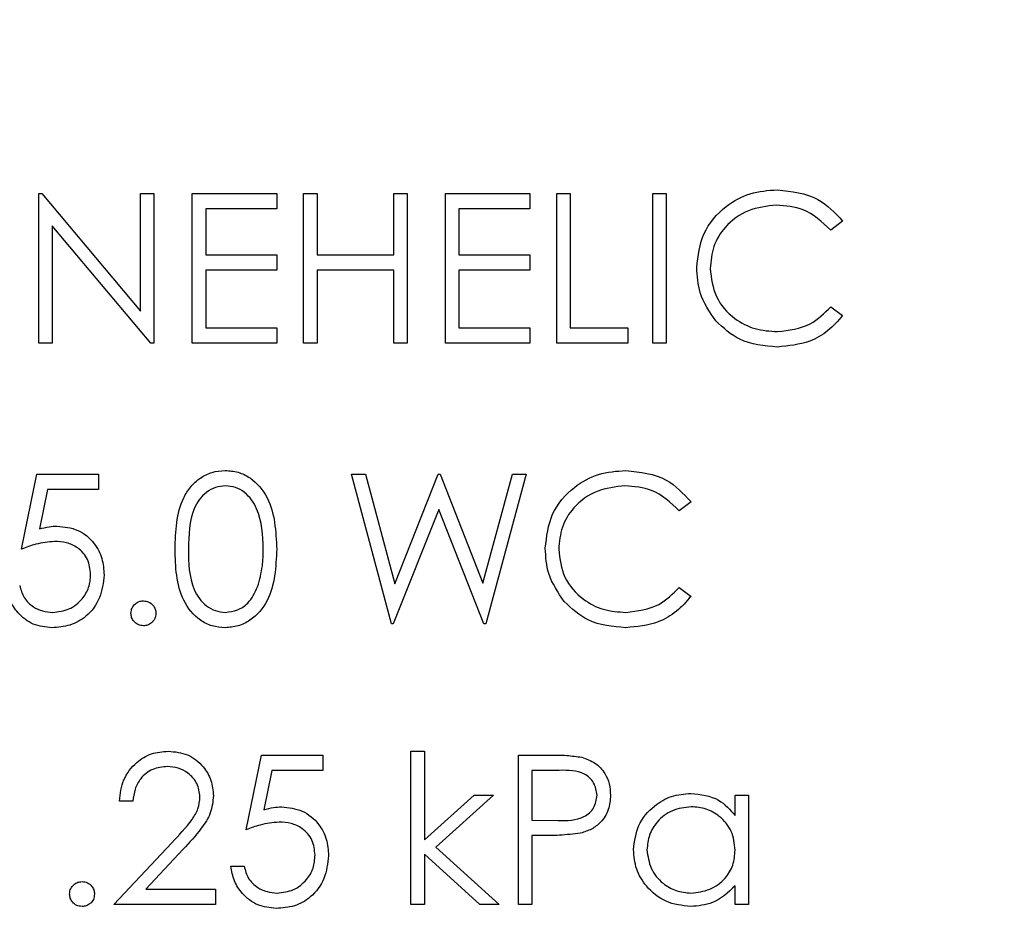
# Model space of a CAD drawing. Units: inches. Extents: x 0.3 to 10.6, y 0.4 to 8.2.
# Drawn here: x 5.3 to 5.3, y 4.9 to 4.9 of the extents above; entities that cross this region are included whole.
import ezdxf

# ---------------------------------------------------------------- set-up
doc = ezdxf.new("R2010")
doc.units = ezdxf.units.IN
doc.header["$MEASUREMENT"] = 0
doc.layers.add('DIMENSION', color=15, linetype='Continuous')
doc.styles.add('SLDTEXTSTYLE0', font='TXT', dxfattribs={"width": 0.75})
doc.dimstyles.new('SLDDIMSTYLE1', dxfattribs={"dimtxt": 0.0833333333, "dimasz": 0.08, "dimexe": 0, "dimexo": 0.0625, "dimgap": 0.0208333333, "dimtad": 0, "dimtih": 1, "dimtoh": 1, "dimdec": 3, "dimlfac": 40, "dimrnd": 1e-09, "dimzin": 12, "dimdsep": 46, "dimlunit": 5, "dimtxsty": 'SLDTEXTSTYLE0', "dimsah": 1, "dimcen": 0.09, "dimadec": 0, "dimazin": 3, "dimtfac": 1, "dimtdec": 3, "dimtofl": 0, "dimtmove": 0, "dimatfit": 3, "dimfxl": 1, "dimfrac": 2, "dimtolj": 1, "dimtzin": 12, "dimarcsym": 0})

# ---------------------------------------------------------------- blocks, each defined once
blk = doc.blocks.new('_D_1')
at = {"layer": 'DIMENSION', "color": 7}
for p, q in [((5.4792546953, 5.0051724945), (4.4707204664, 5.0051724945)), ((4.5957204664, 5.0051724945), (4.5957204664, 3.9000413069)), ((4.438827266, 3.7577448336), (4.438827266, 3.6452313431)), ((4.438827266, 3.7577448336), (4.4557074338, 3.7577448336)), ((4.7526136668, 3.7577448336), (4.735733499, 3.7577448336)), ((4.7526136668, 3.7577448336), (4.7526136668, 3.6452313431)), ((4.438827266, 3.6452313431), (4.4557074338, 3.6452313431)), ((4.7526136668, 3.6452313431), (4.735733499, 3.6452313431)), ((4.5957204664, 2.5301724945), (4.5957204664, 3.6353036822)), ((4.9901921953, 2.5301724945), (4.4707204664, 2.5301724945))]:
    blk.add_line(p, q, dxfattribs=at)
for points in [[(4.5957204664, 5.0051724945), (4.5807204664, 4.9251724945), (4.6107204664, 4.9251724945)], [(4.5957204664, 2.5301724945), (4.6107204664, 2.6101724945), (4.5807204664, 2.6101724945)]]:
    blk.add_solid(points, dxfattribs=at)
at = {"layer": 'DIMENSION', "color": 7, "char_height": 0.0833333333, "attachment_point": 1, "style": 'SLDTEXTSTYLE0'}
for s, insert in [('99"', (4.516959451, 3.8750948016)), ('2515', (4.4725876015, 3.7427259893))]:
    blk.add_mtext(s, dxfattribs=dict(at, insert=insert))

msp = doc.modelspace()

# ---------------------------------------------------------------- linework, layer by layer
at = {"color": 7, "linetype": 'Continuous', "lineweight": 25}
for p, q in [((5.2549584319, 4.8915834188), (5.2550466656, 4.8915834188)), ((5.2549584319, 4.8868959183), (5.2549584319, 4.8915834188)), ((5.2550466656, 4.8915834188), (5.2581435258, 4.8878940761)), ((5.2581435258, 4.8878940761), (5.2581435258, 4.8915834188)), ((5.2581435258, 4.8915834188), (5.2585641609, 4.8915834188)), ((5.2585641609, 4.8915834188), (5.2585641609, 4.8868959183)), ((5.2597661097, 4.8915834188), (5.2624103618, 4.8915834188)), ((5.2597661097, 4.8868959183), (5.2597661097, 4.8915834188)), ((5.2624103618, 4.8915834188), (5.2624103618, 4.891102651)), ((5.2632516908, 4.8868959183), (5.2632516908, 4.8915834188)), ((5.2632516908, 4.8915834188), (5.2636723846, 4.8915834188)), ((5.2636723846, 4.8915834188), (5.2636723846, 4.8896603477)), ((5.2660762235, 4.8896603477), (5.2660762235, 4.8915834188)), ((5.2660762235, 4.8915834188), (5.2664968586, 4.8915834188)), ((5.2664968586, 4.8915834188), (5.2664968586, 4.8868959183)), ((5.2676988074, 4.8868959183), (5.2676988074, 4.8915834188)), ((5.2676988074, 4.8915834188), (5.2703430595, 4.8915834188)), ((5.2703430595, 4.8915834188), (5.2703430595, 4.891102651)), ((5.2711843885, 4.8915834188), (5.2716050823, 4.8915834188)), ((5.2711843885, 4.8868959183), (5.2711843885, 4.8915834188)), ((5.2716050823, 4.8915834188), (5.2716050823, 4.887376686)), ((5.2741892018, 4.8915834188), (5.2746098369, 4.8915834188)), ((5.2741892018, 4.8868959183), (5.2741892018, 4.8915834188)), ((5.2746098369, 4.8915834188), (5.2746098369, 4.8868959183)), ((5.2624103618, 4.891102651), (5.2601868035, 4.891102651)), ((5.2601868035, 4.891102651), (5.2601868035, 4.8896603477)), ((5.2703430595, 4.891102651), (5.2681195012, 4.891102651)), ((5.2681195012, 4.891102651), (5.2681195012, 4.8896603477)), ((5.2801386957, 4.8907232874), (5.2797706253, 4.890441588)), ((5.2553790671, 4.8905768131), (5.2553790671, 4.8868959183)), ((5.258468418, 4.8868959183), (5.2553790671, 4.8905768131)), ((5.2601868035, 4.8896603477), (5.2624103618, 4.8896603477)), ((5.2624103618, 4.8896603477), (5.2624103618, 4.8891795799)), ((5.2636723846, 4.8896603477), (5.2660762235, 4.8896603477)), ((5.2681195012, 4.8896603477), (5.2703430595, 4.8896603477)), ((5.2703430595, 4.8896603477), (5.2703430595, 4.8891795799)), ((5.2624103618, 4.8891795799), (5.2601868035, 4.8891795799)), ((5.2601868035, 4.8891795799), (5.2601868035, 4.887376686)), ((5.2636723846, 4.8891795799), (5.2636723846, 4.8868959183)), ((5.2660762235, 4.8891795799), (5.2636723846, 4.8891795799)), ((5.2660762235, 4.8868959183), (5.2660762235, 4.8891795799)), ((5.2703430595, 4.8891795799), (5.2681195012, 4.8891795799)), ((5.2681195012, 4.8891795799), (5.2681195012, 4.887376686)), ((5.2797706253, 4.8880377491), (5.2801386957, 4.8877588656)), ((5.2601868035, 4.887376686), (5.2624103618, 4.887376686)), ((5.2624103618, 4.887376686), (5.2624103618, 4.8868959183)), ((5.2681195012, 4.887376686), (5.2703430595, 4.887376686)), ((5.2703430595, 4.887376686), (5.2703430595, 4.8868959183)), ((5.2716050823, 4.887376686), (5.2734079468, 4.887376686)), ((5.2734079468, 4.887376686), (5.2734079468, 4.8868959183)), ((5.2553790671, 4.8868959183), (5.2549584319, 4.8868959183)), ((5.2585641609, 4.8868959183), (5.258468418, 4.8868959183)), ((5.2624103618, 4.8868959183), (5.2597661097, 4.8868959183)), ((5.2636723846, 4.8868959183), (5.2632516908, 4.8868959183)), ((5.2664968586, 4.8868959183), (5.2660762235, 4.8868959183)), ((5.2703430595, 4.8868959183), (5.2676988074, 4.8868959183)), ((5.2734079468, 4.8868959183), (5.2711843885, 4.8868959183)), ((5.2746098369, 4.8868959183), (5.2741892018, 4.8868959183)), ((5.2544175315, 4.8804429235), (5.2548982993, 4.8827866737)), ((5.2548982993, 4.8827866737), (5.2568214291, 4.8827866737)), ((5.2568214291, 4.8827866737), (5.2568214291, 4.8823059059)), ((5.2660010723, 4.8780991732), (5.2647540681, 4.8827866737)), ((5.2647540681, 4.8827866737), (5.2651888417, 4.8827866737)), ((5.2651888417, 4.8827866737), (5.2661062605, 4.8793489788)), ((5.2661062605, 4.8793489788), (5.2674706554, 4.8827866737)), ((5.2674706554, 4.8827866737), (5.267531668, 4.8827866737)), ((5.267531668, 4.8827866737), (5.2688706605, 4.8793724598)), ((5.2688706605, 4.8793724598), (5.2697927725, 4.8827866737)), ((5.2702228529, 4.8827866737), (5.2689589528, 4.8780991732)), ((5.2697927725, 4.8827866737), (5.2702228529, 4.8827866737)), ((5.2552269461, 4.8823059059), (5.2549743891, 4.8810729962)), ((5.2568214291, 4.8823059059), (5.2552269461, 4.8823059059)), ((5.2753910919, 4.8819265423), (5.2750230215, 4.8816448429)), ((5.2674884898, 4.8816842811), (5.266061205, 4.8780991732)), ((5.2688988202, 4.8780991732), (5.2674884898, 4.8816842811)), ((5.2750230215, 4.8792409894), (5.2753910919, 4.8789621059)), ((5.266061205, 4.8780991732), (5.2660010723, 4.8780991732)), ((5.2689589528, 4.8780991732), (5.2688988202, 4.8780991732)), ((5.2666170652, 4.8693024135), (5.2666170652, 4.874110106)), ((5.2666170652, 4.874110106), (5.267037759, 4.874110106)), ((5.267037759, 4.874110106), (5.267037759, 4.8713306581)), ((5.2614488263, 4.8716461638), (5.261929594, 4.873989914)), ((5.261929594, 4.873989914), (5.2638526652, 4.873989914)), ((5.2638526652, 4.873989914), (5.2638526652, 4.8735091462)), ((5.2699824397, 4.873989914), (5.2709017357, 4.873989914)), ((5.2699824397, 4.8693024135), (5.2699824397, 4.873989914)), ((5.2622582409, 4.8735091462), (5.2620056252, 4.8722762365)), ((5.2638526652, 4.8735091462), (5.2622582409, 4.8735091462)), ((5.2704031335, 4.8735091462), (5.2704031335, 4.871946651)), ((5.2712604196, 4.8735091462), (5.2704031335, 4.8735091462)), ((5.2579031126, 4.8725476107), (5.2574824774, 4.8725476107)), ((5.267037759, 4.8713306581), (5.2685965144, 4.8727278913)), ((5.2692011847, 4.8727278913), (5.2673926883, 4.8711053073)), ((5.2685965144, 4.8727278913), (5.2692011847, 4.8727278913)), ((5.2767733212, 4.8720940639), (5.2767733212, 4.8727278913)), ((5.2767733212, 4.8727278913), (5.277194015, 4.8727278913)), ((5.277194015, 4.8727278913), (5.277194015, 4.8693024135)), ((5.2704031335, 4.871946651), (5.271223812, 4.8719363257)), ((5.270738351, 4.8714658832), (5.2704031335, 4.8714658832)), ((5.2704031335, 4.8714658832), (5.2704031335, 4.8693024135)), ((5.2573021968, 4.8693024135), (5.2591200798, 4.8712423951)), ((5.2594787637, 4.8710348788), (5.2583059719, 4.8697831813)), ((5.2673926883, 4.8711053073), (5.269381524, 4.8693024135)), ((5.2687777336, 4.8693024135), (5.267037759, 4.8708808806)), ((5.267037759, 4.8708808806), (5.267037759, 4.8693024135)), ((5.2609680585, 4.8705043329), (5.2613886936, 4.8705043329)), ((5.2583059719, 4.8697831813), (5.2604872907, 4.8697831813)), ((5.2604872907, 4.8697831813), (5.2604872907, 4.8693024135)), ((5.2767733212, 4.8693024135), (5.2767733212, 4.8698949253)), ((5.2604872907, 4.8693024135), (5.2573021968, 4.8693024135)), ((5.267037759, 4.8693024135), (5.2666170652, 4.8693024135)), ((5.269381524, 4.8693024135), (5.2687777336, 4.8693024135)), ((5.2704031335, 4.8693024135), (5.2699824397, 4.8693024135)), ((5.277194015, 4.8693024135), (5.2767733212, 4.8693024135))]:
    msp.add_line(p, q, dxfattribs=at)
for radius in [0.0589999999999993, 0.0550629921259835]:
    msp.add_circle((5.2589421953, 4.9090787445), radius, dxfattribs=at)
for points, knots in [([(5.275571372454615, 4.889266904198466), (5.275614190825356, 4.889634315756046), (5.275699835961412, 4.890369210902544), (5.276393259544886, 4.891173953808083), (5.277227992617498, 4.89163950547089), (5.277804886170514, 4.891682232045513), (5.278093540651646, 4.891703610716092)], [0, 0, 0, 0, 0.2795132762119671, 0.5590813512312859, 0.7793819273659315, 1, 1, 1, 1]), ([(5.278093540651646, 4.891703610716092), (5.278543609960686, 4.89165381085415), (5.279347979973507, 4.891564807861092), (5.279896909021179, 4.890980609231465), (5.280138695692507, 4.890723287374203)], [0, 0, 0, 0, 0.5595301936507553, 1, 1, 1, 1]), ([(5.278067258288595, 4.891222842936629), (5.277767901365469, 4.89118859585804), (5.277169402601248, 4.891120126306711), (5.276471402986061, 4.890611369097548), (5.276056016032472, 4.88994233348035), (5.276013387751327, 4.889470815511054), (5.275992066261391, 4.889234975233979)], [0, 0, 0, 0, 0.2798607061811166, 0.5595203379771148, 0.7796842277457161, 1, 1, 1, 1]), ([(5.279770625277821, 4.890441587961752), (5.279499200309218, 4.890694079509908), (5.279013147104006, 4.891146227766211), (5.278356996872157, 4.891199374669963), (5.278067258288595, 4.891222842936629)], [0, 0, 0, 0, 0.558426455562237, 1, 1, 1, 1]), ([(5.276165776254678, 4.887595480840225), (5.275971848220478, 4.887879381413318), (5.275624945858576, 4.888387228459558), (5.275587767208809, 4.888997702198145), (5.275571372454615, 4.889266904198466)], [0, 0, 0, 0, 0.5590277135514516, 1, 1, 1, 1]), ([(5.275992066261391, 4.889234975233979), (5.276027809584191, 4.888931782554442), (5.276099303178483, 4.88832533825309), (5.276686651321829, 4.887671752377356), (5.277383065848329, 4.887306433399817), (5.277858473490564, 4.887273148895495), (5.278096356619116, 4.887256494089562)], [0, 0, 0, 0, 0.2794355628782803, 0.5589254495239281, 0.7792963665909626, 1, 1, 1, 1]), ([(5.278096356619116, 4.887256494089562), (5.27845882682546, 4.887300717491893), (5.279107506631862, 4.887379860073988), (5.279567616321747, 4.887836341129406), (5.279770625277821, 4.888037749064438)], [0, 0, 0, 0, 0.5587813937910671, 1, 1, 1, 1]), ([(5.280138695692507, 4.887758865619457), (5.279994167214713, 4.887593334185167), (5.279705116911566, 4.887262278935767), (5.279010063204052, 4.886863904498318), (5.278444418591792, 4.886809147630558), (5.278099172586585, 4.886775726310099)], [0, 0, 0, 0, 0.2803992224113498, 0.5607855384446113, 1, 1, 1, 1]), ([(5.278099172586585, 4.886775726310099), (5.277684557582647, 4.886810833048496), (5.276943919447207, 4.886873545176663), (5.276403614346533, 4.887374822480283), (5.276165776254678, 4.887595480840225)], [0, 0, 0, 0, 0.5598077983018183, 1, 1, 1, 1]), ([(5.259225267952876, 4.880441046155531), (5.259243409293735, 4.881000749949517), (5.25926611515559, 4.881701280143257), (5.259702916839712, 4.882405394083455), (5.260007212112695, 4.882685117173046), (5.260381382228925, 4.882873409145145), (5.260655411617596, 4.882895714243808), (5.260792412515754, 4.882906865670174)], [0, 0, 0, 0, 0.4987043059966199, 0.6241826978000994, 0.7494723353389604, 0.8747487806369096, 1, 1, 1, 1]), ([(5.260792412515754, 4.882906865670174), (5.260930381668639, 4.882895813753583), (5.261206324933278, 4.882873709523174), (5.261709293260507, 4.882629118999743), (5.262342856712859, 4.881847050132008), (5.262383352711443, 4.881003594974634), (5.262410361825066, 4.880441046155531)], [0, 0, 0, 0, 0.125599970702909, 0.2512044557042024, 0.5005851283144171, 1, 1, 1, 1]), ([(5.270823827298663, 4.880470144486051), (5.270866620714302, 4.880837562121925), (5.270952215862342, 4.881572468800072), (5.271645658962939, 4.882377208060112), (5.272480388065968, 4.882842760583062), (5.273057282105259, 4.882885487052318), (5.273345936829704, 4.882906865670174)], [0, 0, 0, 0, 0.2795136193325471, 0.5590815612119246, 0.7793820324318523, 1, 1, 1, 1]), ([(5.273345936829704, 4.882906865670174), (5.273796006138745, 4.882857065808233), (5.274600376151565, 4.882768062815174), (5.275149305199237, 4.882183864185548), (5.275391091870565, 4.881926542328286)], [0, 0, 0, 0, 0.5595301936507553, 1, 1, 1, 1]), ([(5.260806551019091, 4.882426097890711), (5.260699090990388, 4.882415373291396), (5.260484059511032, 4.882393912972764), (5.260199025518816, 4.882229089413525), (5.259971584657776, 4.881998562640341), (5.259661341690085, 4.881427754583744), (5.259652761318572, 4.880880410989348), (5.259645903093663, 4.880442923467178)], [0, 0, 0, 0, 0.1251511912629198, 0.2504321478899639, 0.3755164319286019, 0.5008550906077313, 1, 1, 1, 1]), ([(5.26198966801829, 4.880442923467178), (5.261972305159355, 4.880878158550937), (5.261946298548071, 4.881530066723584), (5.261507577918313, 4.882174418343565), (5.261128395838139, 4.882392201359516), (5.260913777611623, 4.882414804841006), (5.260806551019091, 4.882426097890711)], [0, 0, 0, 0, 0.5000794032962528, 0.7490339408425649, 0.8746134668913321, 1, 1, 1, 1]), ([(5.273319654466653, 4.882426097890711), (5.273020320902077, 4.882391843396426), (5.272421833492818, 4.882323354974256), (5.27172379759245, 4.881814643208485), (5.271308418864935, 4.881145579379481), (5.271265785873972, 4.880674064415095), (5.271244462439449, 4.880438230188062)], [0, 0, 0, 0, 0.2798436705684436, 0.5595193229789912, 0.779687967860363, 0.9999999999999999, 0.9999999999999999, 0.9999999999999999, 0.9999999999999999]), ([(5.275023021455879, 4.881644842915835), (5.274751595311774, 4.881897326474278), (5.274265537626059, 4.882349462632729), (5.273609392559905, 4.882402623370308), (5.273319654466653, 4.882426097890711)], [0, 0, 0, 0, 0.5584237264041895, 1, 1, 1, 1]), ([(5.254974389059392, 4.881072996188524), (5.255075767441848, 4.881100904450729), (5.25525676726297, 4.88115073154744), (5.255444091253848, 4.881159998585792), (5.25552649468142, 4.881164075136373)], [0, 0, 0, 0, 0.5601021140693542, 0.9999999999999999, 0.9999999999999999, 0.9999999999999999, 0.9999999999999999]), ([(5.25552649468142, 4.881164075136373), (5.255750660330511, 4.881140291311039), (5.256198711304033, 4.88109275340263), (5.256691583794639, 4.880670850430687), (5.256965984969811, 4.880157646909192), (5.256989793427804, 4.879806452263115), (5.257001709639611, 4.879630678183638)], [0, 0, 0, 0, 0.2796900210287024, 0.5590302828042959, 0.7792932011248838, 1, 1, 1, 1]), ([(5.255450463559738, 4.880683307356909), (5.25525195109859, 4.880662728176869), (5.254897077971017, 4.880625939564498), (5.254564200605061, 4.880498898872716), (5.254417531492257, 4.880442923467178)], [0, 0, 0, 0, 0.5593899501636872, 0.9999999999999999, 0.9999999999999999, 0.9999999999999999, 0.9999999999999999]), ([(5.256581015832835, 4.879648527310777), (5.256563661690044, 4.879810712431883), (5.256528983199073, 4.880134804225156), (5.256213192834654, 4.880486765463183), (5.255831114362011, 4.880661240094659), (5.255577448915854, 4.880675945703818), (5.255450463559738, 4.880683307356909)], [0, 0, 0, 0, 0.2795419762094054, 0.5586040183396477, 0.779036416789768, 1, 1, 1, 1]), ([(5.260792412515754, 4.877978981264182), (5.26065562892045, 4.877990091730057), (5.26038205552828, 4.878012313165539), (5.25988408979207, 4.878258259365093), (5.25944499740535, 4.878817303435125), (5.259245846161598, 4.879621970322087), (5.259232135501981, 4.880167696634063), (5.259225267952876, 4.880441046155531)], [0, 0, 0, 0, 0.1251721631655015, 0.2503500014481246, 0.4987776329019714, 0.7489421140438323, 0.9999999999999999, 0.9999999999999999, 0.9999999999999999, 0.9999999999999999]), ([(5.259645903093663, 4.880442923467178), (5.259649331235577, 4.880004724027066), (5.259654464209695, 4.87934860580326), (5.260104665566595, 4.878708770229708), (5.260484809140382, 4.878494346355278), (5.26069933524446, 4.878471278091657), (5.260806551019091, 4.878459749043644)], [0, 0, 0, 0, 0.5002892941996092, 0.7490856743592481, 0.8745981338474287, 1, 1, 1, 1]), ([(5.262410361825066, 4.880441046155531), (5.262384154952951, 4.879878471978611), (5.262344864070636, 4.879035027721627), (5.261707659492631, 4.878257844963046), (5.261206014436255, 4.878012468352554), (5.260930278115004, 4.877990143488719), (5.260792412515754, 4.877978981264182)], [0, 0, 0, 0, 0.4994013292628342, 0.748731812403251, 0.8743682402877831, 1, 1, 1, 1]), ([(5.261812203401711, 4.879264470414101), (5.261871920053216, 4.879480552495307), (5.261978634484083, 4.879866693977373), (5.261986294495747, 4.880266740284443), (5.26198966801829, 4.880442923467178)], [0, 0, 0, 0, 0.5595930280528473, 1, 1, 1, 1]), ([(5.271418172432736, 4.878798721127811), (5.271224237455881, 4.879082620708972), (5.270877324227222, 4.87959046370827), (5.270840198585086, 4.880200942003534), (5.270823827298663, 4.880470144486051)], [0, 0, 0, 0, 0.5590302151500153, 1, 1, 1, 1]), ([(5.271244462439449, 4.880438230188062), (5.271280205066171, 4.88013503280756), (5.271351696697314, 4.879528583945866), (5.271939043079176, 4.878874988712355), (5.272635466119006, 4.878509691792292), (5.273110870290101, 4.878476405048337), (5.273348752797173, 4.878459749043644)], [0, 0, 0, 0, 0.2794393560782389, 0.5589285736119378, 0.7792968949658533, 1, 1, 1, 1]), ([(5.257001709639611, 4.879630678183638), (5.256974269552909, 4.87938749530591), (5.256919432868243, 4.878901514961645), (5.256498270347798, 4.878336188022642), (5.255941334257852, 4.878022578904839), (5.255558475009464, 4.877993522961605), (5.255366864525482, 4.877978981264182)], [0, 0, 0, 0, 0.2798579244163226, 0.5592723127726306, 0.7794279599882622, 1, 1, 1, 1]), ([(5.255391328242874, 4.878459749043644), (5.255566931406352, 4.878480357735021), (5.255918209131871, 4.87852158349707), (5.25630969087993, 4.878842057522564), (5.256547909864275, 4.879233996202215), (5.256569976606417, 4.87951030139673), (5.256581015832835, 4.879648527310777)], [0, 0, 0, 0, 0.279614365256551, 0.5593424190349955, 0.7795542822966418, 0.9999999999999999, 0.9999999999999999, 0.9999999999999999, 0.9999999999999999]), ([(5.255366864525482, 4.877978981264182), (5.255165920569521, 4.877999543274939), (5.25476418091419, 4.878040652125788), (5.254309892087854, 4.878399316015997), (5.254028899399343, 4.878836740969095), (5.253967487827423, 4.87914624717879), (5.253936763712794, 4.879301092657705)], [0, 0, 0, 0, 0.2796116941930633, 0.5590170906842816, 0.7793769312297029, 1, 1, 1, 1]), ([(5.254357457519571, 4.879301092657705), (5.254393721821864, 4.87916866743257), (5.254466129735371, 4.878904257706157), (5.254752468211597, 4.878636325329706), (5.255071394799379, 4.878487082393219), (5.255284678936327, 4.878468860572424), (5.255391328242874, 4.878459749043644)], [0, 0, 0, 0, 0.2800478840065108, 0.5591637417807053, 0.7795669105406619, 1, 1, 1, 1]), ([(5.260806551019091, 4.878459749043644), (5.260934578568086, 4.878475822015666), (5.26119075333169, 4.878507982982899), (5.261586445804548, 4.878775524625912), (5.261726646317329, 4.879079170886716), (5.261812203401711, 4.879264470414101)], [0, 0, 0, 0, 0.2802586623303776, 0.5607792786396367, 1, 1, 1, 1]), ([(5.273348752797173, 4.878459749043644), (5.273711223224807, 4.878503966453279), (5.274359904365501, 4.878583098425252), (5.274820012718004, 4.879039580568204), (5.275023021455879, 4.879240989352024)], [0, 0, 0, 0, 0.558780585551288, 1, 1, 1, 1]), ([(5.275391091870565, 4.878962105907042), (5.275246564096975, 4.878796573241169), (5.274957516809242, 4.87846551736925), (5.274262470836128, 4.878067174881904), (5.273696851784369, 4.878012408068941), (5.273351627430632, 4.877978981264182)], [0, 0, 0, 0, 0.2804070055112639, 0.560797986377487, 1, 1, 1, 1]), ([(5.257843038587174, 4.878429697390804), (5.257849886789892, 4.87848729722686), (5.257863586751768, 4.878602526812013), (5.257969658992522, 4.878730081876235), (5.258097825800671, 4.878808402043953), (5.258188351851611, 4.878816349320489), (5.258233636741617, 4.878820324878242)], [0, 0, 0, 0, 0.2795954678066424, 0.5593361365566791, 0.7795616358145622, 1, 1, 1, 1]), ([(5.258233636741617, 4.878820324878242), (5.258291428101597, 4.87881377251337), (5.258406999189413, 4.878800669102473), (5.258533327829403, 4.878693155901223), (5.258613475263003, 4.878565973014982), (5.258620685732789, 4.878475144385957), (5.25862429356205, 4.878429697390804)], [0, 0, 0, 0, 0.2796501519717706, 0.5592440164558801, 0.7794634217948875, 1, 1, 1, 1]), ([(5.273351627430632, 4.877978981264182), (5.272937015260728, 4.878014086313826), (5.272196365381867, 4.878076796848283), (5.271656030498359, 4.878578061826225), (5.271418172432736, 4.878798721127811)], [0, 0, 0, 0, 0.5597950958168791, 1, 1, 1, 1]), ([(5.258233636741617, 4.878039069903366), (5.258176177756991, 4.878046166652039), (5.258061254499738, 4.878060360802506), (5.257934158543004, 4.878166404344525), (5.257855660779932, 4.878294131959888), (5.257847245970265, 4.878384509069497), (5.257843038587174, 4.878429697390804)], [0, 0, 0, 0, 0.279540537621333, 0.5591068016056013, 0.779554539893667, 1, 1, 1, 1]), ([(5.25862429356205, 4.878429697390804), (5.258617486484092, 4.878372120620251), (5.258603861384604, 4.87825687451438), (5.258497104519166, 4.87813000424161), (5.25836934766502, 4.878051305788524), (5.258278880059963, 4.878043149103725), (5.258233636741617, 4.878039069903366)], [0, 0, 0, 0, 0.2794550155229734, 0.5593593040460667, 0.7796333033197681, 1, 1, 1, 1]), ([(5.257482477419074, 4.872547610674505), (5.257509787195123, 4.872775484369466), (5.257564353107672, 4.873230784189195), (5.257964287245083, 4.873751494803304), (5.25847315068768, 4.874064121942456), (5.258831762952446, 4.874094774077346), (5.259011137093201, 4.87411010595776)], [0, 0, 0, 0, 0.2800326492975465, 0.5595152822044296, 0.779674106177986, 1, 1, 1, 1]), ([(5.259011137093201, 4.87411010595776), (5.259220163128115, 4.874090600080118), (5.259637778340166, 4.874051629091499), (5.260101795650405, 4.873669862095123), (5.260382909786764, 4.873206734453206), (5.260412407550223, 4.87288000849507), (5.260427158068539, 4.872716627388676)], [0, 0, 0, 0, 0.2799043436561575, 0.5592236961205991, 0.7795873930227921, 1, 1, 1, 1]), ([(5.27090173573199, 4.873989914012894), (5.271102133089937, 4.873990555505585), (5.27145978810899, 4.873991700396331), (5.27181375989008, 4.873941540391409), (5.271969398064931, 4.873919485493157)], [0, 0, 0, 0, 0.5603090891285569, 1, 1, 1, 1]), ([(5.271969398064931, 4.873919485493157), (5.27211180809058, 4.873868093607773), (5.27239662246606, 4.873765311885255), (5.272691034590132, 4.873448208213078), (5.27284640362807, 4.873088063776779), (5.272860161753427, 4.872851151060009), (5.272867046361887, 4.872732599204168)], [0, 0, 0, 0, 0.2796940156096273, 0.5593768838785848, 0.7795108305938233, 1, 1, 1, 1]), ([(5.258989548009266, 4.873629338178296), (5.258829424928331, 4.873612988509471), (5.258509497582658, 4.873580321725147), (5.258147752273328, 4.873288026414189), (5.257952961617176, 4.872921129262267), (5.257919741412487, 4.872672210534234), (5.257903112559861, 4.872547610674505)], [0, 0, 0, 0, 0.2797047966781827, 0.5588526816422724, 0.7791773466731676, 1, 1, 1, 1]), ([(5.260006522927752, 4.872679066489249), (5.259986799017024, 4.872823983401582), (5.259947301075035, 4.873114185475386), (5.259661193353393, 4.873421008400389), (5.259331623242818, 4.873603289398458), (5.259103624596274, 4.873620651329299), (5.258989548009266, 4.873629338178296)], [0, 0, 0, 0, 0.2791366925719896, 0.5589827008863077, 0.7793418993638098, 1, 1, 1, 1]), ([(5.2724464112211, 4.872730707226024), (5.272425159686257, 4.872865211339311), (5.272393173002775, 4.873067659799177), (5.272220501616893, 4.873278964523745), (5.271889453949744, 4.873516352696767), (5.271539801702341, 4.873512346944051), (5.271260419588444, 4.873509146233431)], [0, 0, 0, 0, 0.2489630823020935, 0.3747260313735417, 0.5003882731576833, 0.9999999999999999, 0.9999999999999999, 0.9999999999999999, 0.9999999999999999]), ([(5.259120079834684, 4.8712423950858), (5.259345001594388, 4.871473891532733), (5.259658097472404, 4.871796139515343), (5.259968664741378, 4.87229626630302), (5.259993910259756, 4.8725515344514), (5.260006522927752, 4.872679066489249)], [0, 0, 0, 0, 0.5607215826837164, 0.7805363806674293, 1, 1, 1, 1]), ([(5.260427158068539, 4.872716627388676), (5.260408112573439, 4.872530715574857), (5.260369982663037, 4.872158512029283), (5.259995186238781, 4.871596392244122), (5.259674763348519, 4.871247991973338), (5.259478763691138, 4.87103487881638)], [0, 0, 0, 0, 0.2792883861661253, 0.5591475088843517, 0.9999999999999999, 0.9999999999999999, 0.9999999999999999, 0.9999999999999999]), ([(5.271223812011337, 4.871936325736121), (5.271509418384876, 4.871935338970351), (5.271866817775526, 4.871934104160776), (5.272212873632461, 4.872168598597886), (5.272393184476474, 4.872383959176389), (5.272425163706186, 4.872592289323373), (5.2724464112211, 4.872730707226024)], [0, 0, 0, 0, 0.4997336027230421, 0.6253518886410758, 0.7510777649911192, 1, 1, 1, 1]), ([(5.272867046361887, 4.872732599204168), (5.272855911862172, 4.872578001317351), (5.272833678253628, 4.872269296931403), (5.272598750677059, 4.871893174635998), (5.272279455140347, 4.871650460730888), (5.272047787370361, 4.871578762737985), (5.271931851832001, 4.871542882281213)], [0, 0, 0, 0, 0.280106091792523, 0.5593218694434843, 0.7794675698182365, 1, 1, 1, 1]), ([(5.273588227364076, 4.871024553602323), (5.273620770860116, 4.871287053678061), (5.273685902037279, 4.87181241023217), (5.274182173498561, 4.872383702634362), (5.274768300968552, 4.872735094522575), (5.275180956039429, 4.872770358159282), (5.275387337247272, 4.872787994564236)], [0, 0, 0, 0, 0.2794119681214407, 0.5592033005580402, 0.7795443176046725, 1, 1, 1, 1]), ([(5.275387337247272, 4.872787994564236), (5.27569649314676, 4.872752998289708), (5.276249478701443, 4.872690400634887), (5.276613022658806, 4.872276546094541), (5.276773321236266, 4.872094063913917)], [0, 0, 0, 0, 0.5590668632657357, 1, 1, 1, 1]), ([(5.262005625167285, 4.872276236476109), (5.26210700311852, 4.872304152854048), (5.262288019808558, 4.872353999297686), (5.26247536602553, 4.872363246912871), (5.262557789455303, 4.872367315423958)], [0, 0, 0, 0, 0.5600475360247232, 1, 1, 1, 1]), ([(5.262557789455303, 4.872367315423958), (5.262781935311134, 4.872343534751351), (5.263229970256776, 4.872296000647634), (5.263722815924781, 4.871874090015973), (5.26399721930682, 4.871360892406769), (5.264021029055197, 4.87100970243764), (5.264032945747505, 4.870833933137721)], [0, 0, 0, 0, 0.2796722785161296, 0.5590241837750829, 0.7792932107627959, 1, 1, 1, 1]), ([(5.275392969182211, 4.872367315423958), (5.275192105202883, 4.872343920788118), (5.274790550392962, 4.872297151683076), (5.274334220637553, 4.871940090046761), (5.274060250722786, 4.871492395726325), (5.274026027764519, 4.871177332362194), (5.274008921170852, 4.87101984565671)], [0, 0, 0, 0, 0.2797685150521199, 0.5592958640946512, 0.779710844363038, 1, 1, 1, 1]), ([(5.276773321236266, 4.871007643131009), (5.276750865492434, 4.871210777212821), (5.276705963223358, 4.87161696198531), (5.276327296769773, 4.872063839697945), (5.275870989681298, 4.872329524808068), (5.275552365782663, 4.872354714090514), (5.275392969182211, 4.872367315423958)], [0, 0, 0, 0, 0.2796568859703101, 0.5591989664612279, 0.7794823724064535, 1, 1, 1, 1]), ([(5.262481699667632, 4.871886547644495), (5.262283186372546, 4.871865971065308), (5.261928330278236, 4.871829189022467), (5.261595475643592, 4.871702139389773), (5.261448826266141, 4.871646163754764)], [0, 0, 0, 0, 0.559419151223642, 1, 1, 1, 1]), ([(5.263612251940729, 4.870851767598363), (5.263594925384748, 4.871013957306591), (5.263560300198522, 4.87133807531698), (5.263244422811654, 4.871689984868898), (5.262862358375487, 4.871864504577331), (5.262608686781817, 4.871879194113815), (5.262481699667632, 4.871886547644495)], [0, 0, 0, 0, 0.2795298949095569, 0.5586092630165753, 0.7790413380271679, 1, 1, 1, 1]), ([(5.271931851832001, 4.871542882281213), (5.271709996615081, 4.871514974870575), (5.271313601646774, 4.87146511191351), (5.270914210135349, 4.871465647390622), (5.270738350952758, 4.871465883170713)], [0, 0, 0, 0, 0.5596822226799535, 1, 1, 1, 1]), ([(5.275374196065746, 4.869242324857448), (5.275110929927107, 4.869273123896143), (5.274584234075075, 4.869334741109852), (5.274001533888717, 4.869819257422032), (5.273641505118381, 4.870403730185059), (5.273605990536775, 4.87081756677038), (5.273588227364076, 4.871024553602323)], [0, 0, 0, 0, 0.2795772595744002, 0.5593282284650242, 0.7795911305262524, 1, 1, 1, 1]), ([(5.274008921170852, 4.87101984565671), (5.27403727552006, 4.870819848178063), (5.274094013068836, 4.870419649724679), (5.274462976993735, 4.869972957193486), (5.274916170776159, 4.869709086011178), (5.275231533618373, 4.869678354859993), (5.275389214558919, 4.86966298933123)], [0, 0, 0, 0, 0.2794295516917998, 0.5591434210696276, 0.7795723823298505, 1, 1, 1, 1]), ([(5.275389214558919, 4.86966298933123), (5.275590045762618, 4.869687202194609), (5.275991502964161, 4.869735603181082), (5.276459558212119, 4.870079317891127), (5.276731998820701, 4.870532597496124), (5.276759543256777, 4.870849250429976), (5.276773321236266, 4.871007643131009)], [0, 0, 0, 0, 0.2798355527812287, 0.5593851744256401, 0.7796004240710461, 1, 1, 1, 1]), ([(5.264032945747505, 4.870833933137721), (5.264005506959768, 4.87059074428623), (5.263950673414833, 4.870104756824103), (5.263529512331339, 4.869539451847893), (5.262972617026437, 4.869225807635522), (5.262589771532622, 4.869196759831007), (5.262398159299363, 4.869182221551767)], [0, 0, 0, 0, 0.2798674827236836, 0.5592858670402215, 0.7794248055440516, 1, 1, 1, 1]), ([(5.262422564350769, 4.86966298933123), (5.262598162435817, 4.869683609193026), (5.262949444618877, 4.869724859016816), (5.263340996259171, 4.870045272613206), (5.263579129690522, 4.870437266258571), (5.263601207152968, 4.870713549956269), (5.263612251940729, 4.870851767598363)], [0, 0, 0, 0, 0.2796151439737293, 0.5593672514334835, 0.7795627463967657, 1, 1, 1, 1]), ([(5.262398159299363, 4.869182221551767), (5.262197191195958, 4.869202775042025), (5.261795435622124, 4.869243863548771), (5.261341186390384, 4.86960259132368), (5.261060195771975, 4.870039989836835), (5.260998782825429, 4.87034949188485), (5.260968058486677, 4.87050433294529)], [0, 0, 0, 0, 0.2796380677387966, 0.559024792820626, 0.7793841134646433, 1, 1, 1, 1]), ([(5.261388693627464, 4.87050433294529), (5.261424958670626, 4.870371912535714), (5.261497369289279, 4.870107507948173), (5.261783708379084, 4.869839584636489), (5.26210262714662, 4.869690319065691), (5.26231591446846, 4.869672099597013), (5.262422564350769, 4.86966298933123)], [0, 0, 0, 0, 0.2800398690045161, 0.5591572046662107, 0.7795657433719093, 1, 1, 1, 1]), ([(5.255919967469322, 4.869632952344887), (5.2559268217693, 4.869690542437482), (5.255940533519694, 4.869805749092768), (5.256046529701448, 4.869933373128633), (5.256174744643282, 4.870011646324281), (5.256265283354761, 4.870019591463184), (5.256310565623766, 4.870023565165827)], [0, 0, 0, 0, 0.2795676134730265, 0.559263724419784, 0.7795690013117251, 1, 1, 1, 1]), ([(5.256310565623766, 4.870023565165827), (5.256368356972205, 4.870017018683349), (5.256483929071641, 4.870003926918848), (5.256610262368675, 4.869896408608549), (5.256690398568913, 4.869769220599484), (5.256697612997529, 4.869678393832761), (5.256701222444199, 4.869632952344887)], [0, 0, 0, 0, 0.2796473796825937, 0.5592434792611262, 0.7794853564069494, 1, 1, 1, 1]), ([(5.276773321236266, 4.869894925318553), (5.27655137443724, 4.869684164426259), (5.276154171663444, 4.869306980292971), (5.275612982500601, 4.869262118862528), (5.275374196065746, 4.869242324857448)], [0, 0, 0, 0, 0.5587745445625732, 1, 1, 1, 1]), ([(5.256310565623766, 4.869242324857448), (5.256253106639139, 4.869249421606122), (5.256138183381887, 4.869263615756588), (5.256011087425152, 4.869369659298607), (5.255932589662081, 4.86949738691397), (5.255924174852415, 4.869587764023581), (5.255919967469322, 4.869632952344887)], [0, 0, 0, 0, 0.279540537621333, 0.5591068016056013, 0.779554539893667, 1, 1, 1, 1]), ([(5.256701222444199, 4.869632952344887), (5.256694417290168, 4.869575369644), (5.256680797074505, 4.869460120407735), (5.256574028347799, 4.869333258391355), (5.256446276930005, 4.869254560459504), (5.256355809069741, 4.869246403963428), (5.256310565623766, 4.869242324857448)], [0, 0, 0, 0, 0.2794772181100322, 0.5593613263140489, 0.7796343146664709, 0.9999999999999999, 0.9999999999999999, 0.9999999999999999, 0.9999999999999999])]:
    msp.add_open_spline(points, degree=3, knots=knots, dxfattribs=at)

# ---------------------------------------------------------------- dimensions: what is measured, and where the dimension line sits
at = {"layer": 'DIMENSION', "color": 7}
dim = msp.add_linear_dim(base=(4.5957204664, 2.5301724945), p1=(5.5292546953, 5.0051724945), p2=(5.0401921953, 2.5301724945), angle=90, dimstyle='SLDDIMSTYLE1', dxfattribs=at)
dim.commit()
dim.dimension.update_dxf_attribs({"geometry": '_D_1', "text_midpoint": (4.5957204664, 3.7676724945), "dimtype": 160})

doc.saveas('drawing.dxf')
